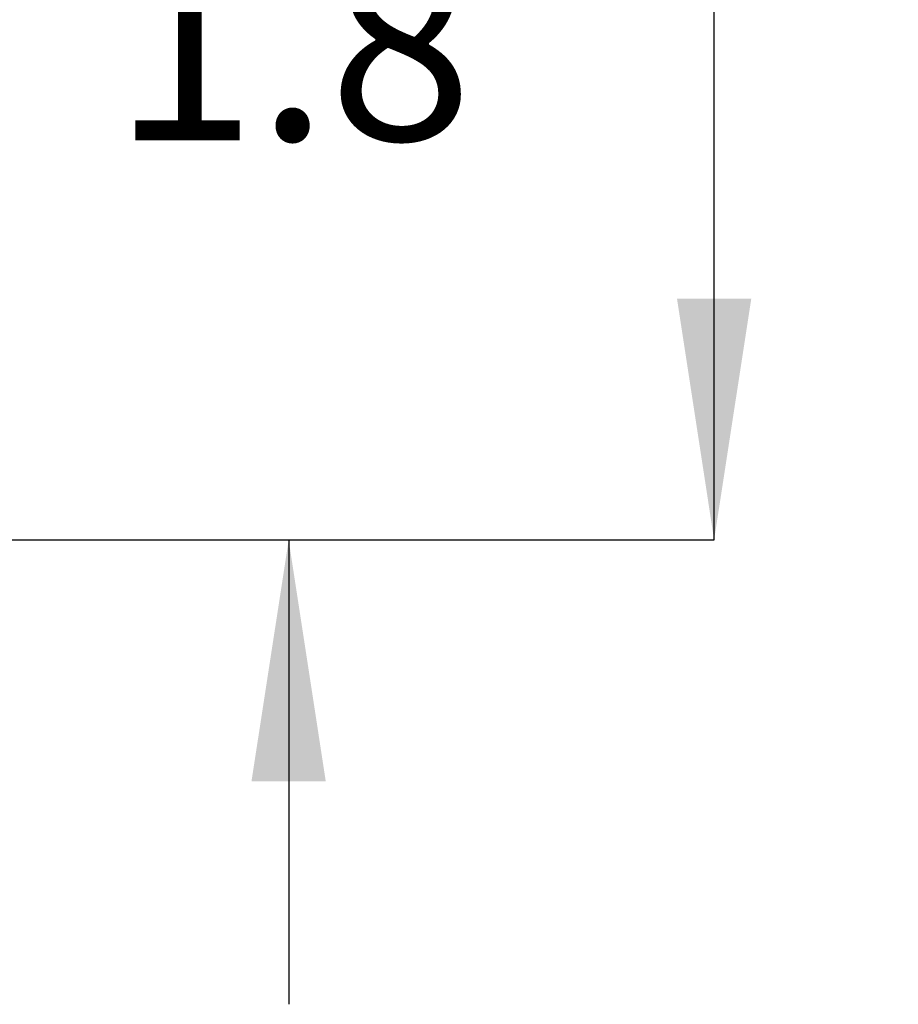
# Model space of a CAD drawing. Units: inches. Extents: x 0.5 to 22.6, y 4.5 to 13.7.
# Drawn here: x 14.6 to 15.6, y 8.5 to 9.7 of the extents above; entities that cross this region are included whole.
import ezdxf

# ---------------------------------------------------------------- set-up
doc = ezdxf.new("R2010")
doc.units = ezdxf.units.IN
doc.header["$LTSCALE"] = 2
doc.header["$MEASUREMENT"] = 0
doc.layers.add('DIMENSIONS', color=7, linetype='Continuous')
doc.styles.add('SLDTEXTSTYLE0', font='TXT', dxfattribs={"width": 0.7})
doc.dimstyles.new('SLDDIMSTYLE2', dxfattribs={"dimtxt": 0.290889, "dimasz": 0.166667, "dimexe": 0, "dimexo": 0.0625, "dimgap": 0.072722, "dimtad": 0, "dimtih": 1, "dimtoh": 1, "dimdec": 1, "dimlfac": 1.5, "dimrnd": 1e-09, "dimzin": 12, "dimdsep": 46, "dimtxsty": 'SLDTEXTSTYLE0', "dimsah": 1, "dimcen": 0.09, "dimadec": 0, "dimazin": 3, "dimtfac": 1, "dimtdec": 1, "dimtmove": 0, "dimatfit": 0, "dimfxl": 0, "dimfrac": 2, "dimtolj": 1, "dimtzin": 12, "dimarcsym": 0})
doc.dimstyles.new('SLDDIMSTYLE3', dxfattribs={"dimtxt": 0.290889, "dimasz": 0.166667, "dimexe": 0, "dimexo": 0.0625, "dimgap": 0.072722, "dimtad": 0, "dimtih": 1, "dimtoh": 1, "dimdec": 1, "dimlfac": 1.5, "dimrnd": 1e-09, "dimzin": 12, "dimdsep": 46, "dimtxsty": 'SLDTEXTSTYLE0', "dimsah": 1, "dimcen": 0.09, "dimadec": 0, "dimazin": 3, "dimtfac": 1, "dimtdec": 1, "dimtofl": 0, "dimtmove": 0, "dimatfit": 3, "dimfxl": 0, "dimfrac": 2, "dimtolj": 1, "dimtzin": 12, "dimarcsym": 0})

# ---------------------------------------------------------------- blocks, each defined once
blk = doc.blocks.new('_D_7')
at = {"layer": 'DIMENSIONS', "color": 7}
for p, q in [((14.9049, 10.2944), (14.9049, 10.8538)), ((12.7836, 10.2944), (14.9049, 10.2944)), ((12.1646, 9.1081), (14.9049, 9.1081)), ((14.9049, 9.1081), (14.9049, 8.5487))]:
    blk.add_line(p, q, dxfattribs=at)
for points in [[(14.9049, 10.2944), (14.9496, 10.5853), (14.8601, 10.5853)], [(14.9049, 9.1081), (14.8601, 8.8172), (14.9496, 8.8172)]]:
    blk.add_solid(points, dxfattribs=at)
at = {"layer": 'DIMENSIONS', "color": 7, "insert": (14.6927, 9.8189), "char_height": 0.22917, "attachment_point": 1, "style": 'SLDTEXTSTYLE0'}
blk.add_mtext('1.8', dxfattribs=at)
blk = doc.blocks.new('_D_8')
at = {"layer": 'DIMENSIONS', "color": 7}
for p, q in [((12.3706, 11.4572), (15.4172, 11.4572)), ((15.4172, 11.4572), (15.4172, 10.4605)), ((15.4172, 9.1081), (15.4172, 10.1049)), ((12.1646, 9.1081), (15.4172, 9.1081))]:
    blk.add_line(p, q, dxfattribs=at)
for points in [[(15.4172, 11.4572), (15.3725, 11.1663), (15.462, 11.1663)], [(15.4172, 9.1081), (15.462, 9.399), (15.3725, 9.399)]]:
    blk.add_solid(points, dxfattribs=at)
at = {"layer": 'DIMENSIONS', "color": 7, "insert": (15.205, 10.4003), "char_height": 0.22917, "attachment_point": 1, "style": 'SLDTEXTSTYLE0'}
blk.add_mtext('3.5', dxfattribs=at)

msp = doc.modelspace()

# ---------------------------------------------------------------- dimensions: what is measured, and where the dimension line sits
at = {"layer": 'DIMENSIONS', "color": 7}
for base, p1, dimstyle, picture, middle in [((15.4172, 9.1081), (12.3312, 11.4572), 'SLDDIMSTYLE3', '_D_8', (15.4172, 10.2827)), ((14.9049, 9.1081), (12.7442, 10.2944), 'SLDDIMSTYLE2', '_D_7', (14.9049, 9.7013))]:
    dim = msp.add_linear_dim(base=base, p1=p1, p2=(12.1252, 9.1081), angle=90, dimstyle=dimstyle, dxfattribs=at)
    dim.commit()
    dim.dimension.update_dxf_attribs({"geometry": picture, "text_midpoint": middle, "dimtype": 160})

doc.saveas('drawing.dxf')
